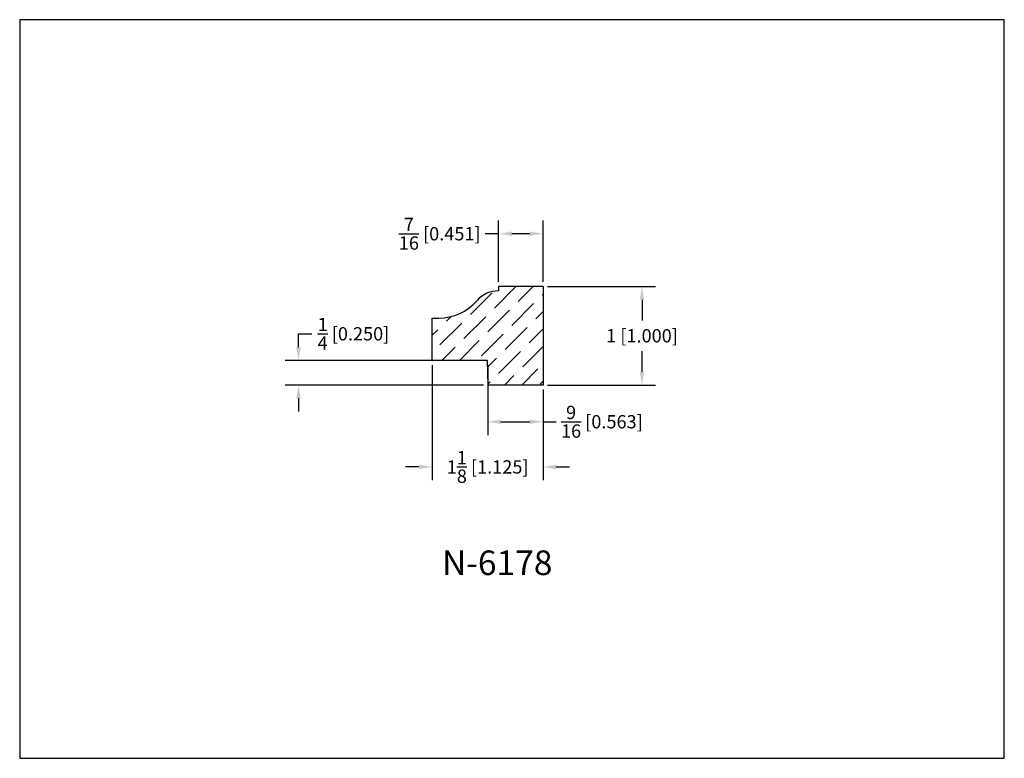
# Model space of a CAD drawing. Extents: x 6.5 to 16.5, y 1.9 to 9.4.
import ezdxf

# ---------------------------------------------------------------- set-up
doc = ezdxf.new("R2010")
doc.units = 0
doc.header["$MEASUREMENT"] = 0
doc.layers.get('0').update_dxf_attribs({"linetype": 'CONTINUOUS'})
doc.layers.get('Defpoints').update_dxf_attribs({"linetype": 'CONTINUOUS'})
doc.layers.add('DIMEN', color=7, linetype='CONTINUOUS')
doc.styles.add('TNR', font='times.ttf')
doc.dimstyles.new('FRACTIONAL-DECIMAL', dxfattribs={"dimscale": 0.75, "dimtxt": 0.18, "dimasz": 0.18, "dimexe": 0.18, "dimexo": 0.0625, "dimgap": 0.09, "dimtad": 0, "dimtih": 1, "dimtoh": 1, "dimdec": 5, "dimzin": 0, "dimdsep": 46, "dimlunit": 5, "dimtxsty": 'TNR', "dimcen": 0.09, "dimadec": 0, "dimazin": 0, "dimtfac": 1, "dimtdec": 5, "dimtofl": 0, "dimtmove": 0, "dimatfit": 3, "dimfxl": 0, "dimtolj": 1, "dimtzin": 0, "dimarcsym": 0})

# ---------------------------------------------------------------- blocks, each defined once
blk = doc.blocks.new('*D364')
at = {"layer": 'Defpoints', "color": 0}
for p in [(11.765, 6.67), (12.771, 6.67), (11.765, 5.67)]:
    blk.add_point(p, dxfattribs=at)
at = {"layer": 'DIMEN', "color": 0, "lineweight": -2}
for p, q in [((11.812, 6.67), (12.906, 6.67)), ((12.771, 6.535), (12.771, 6.325)), ((12.771, 5.805), (12.771, 6.015)), ((11.812, 5.67), (12.906, 5.67))]:
    blk.add_line(p, q, dxfattribs=at)
at = {"layer": 'DIMEN', "color": 0}
for points in [[(12.748, 6.535), (12.793, 6.535), (12.771, 6.67)], [(12.748, 5.805), (12.793, 5.805), (12.771, 5.67)]]:
    blk.add_solid(points, dxfattribs=at)
at = {"layer": 'DIMEN', "color": 0, "insert": (12.771, 6.17), "char_height": 0.135, "attachment_point": 5, "style": 'TNR'}
blk.add_mtext('\\A1;1 [1.000]', dxfattribs=at)
blk = doc.blocks.new('*D365')
at = {"layer": 'Defpoints', "color": 0}
for p in [(10.64, 5.92), (11.765, 5.67), (11.765, 4.838)]:
    blk.add_point(p, dxfattribs=at)
at = {"layer": 'DIMEN', "color": 0, "lineweight": -2}
for p, q in [((10.64, 5.873), (10.64, 4.703)), ((11.765, 5.623), (11.765, 4.703)), ((10.505, 4.838), (10.37, 4.838)), ((11.9, 4.838), (12.035, 4.838))]:
    blk.add_line(p, q, dxfattribs=at)
at = {"layer": 'DIMEN', "color": 0}
for points in [[(10.505, 4.861), (10.505, 4.816), (10.64, 4.838)], [(11.9, 4.861), (11.9, 4.816), (11.765, 4.838)]]:
    blk.add_solid(points, dxfattribs=at)
at = {"layer": 'DIMEN', "color": 0, "insert": (11.203, 4.838), "char_height": 0.135, "attachment_point": 5, "style": 'TNR'}
blk.add_mtext('\\A1;1{\\H1x;\\S1/8;} [1.125]', dxfattribs=at)
blk = doc.blocks.new('*D366')
at = {"layer": 'Defpoints', "color": 0}
for p in [(11.314, 7.206), (11.314, 6.67), (11.765, 6.67)]:
    blk.add_point(p, dxfattribs=at)
at = {"layer": 'DIMEN', "color": 0, "lineweight": -2}
for p, q in [((11.314, 6.717), (11.314, 7.341)), ((11.765, 6.717), (11.765, 7.341)), ((11.314, 7.206), (11.179, 7.206)), ((11.63, 7.206), (11.449, 7.206))]:
    blk.add_line(p, q, dxfattribs=at)
at = {"layer": 'DIMEN', "color": 0}
for points in [[(11.449, 7.229), (11.449, 7.184), (11.314, 7.206)], [(11.63, 7.229), (11.63, 7.184), (11.765, 7.206)]]:
    blk.add_solid(points, dxfattribs=at)
at = {"layer": 'DIMEN', "color": 0, "insert": (10.716, 7.206), "char_height": 0.135, "attachment_point": 5, "style": 'TNR'}
blk.add_mtext('\\A1;{\\H1x;\\S7/16;} [0.451]', dxfattribs=at)
blk = doc.blocks.new('*D367')
at = {"layer": 'Defpoints', "color": 0}
for p in [(9.282, 5.92), (11.203, 5.92), (11.207, 5.67)]:
    blk.add_point(p, dxfattribs=at)
at = {"layer": 'DIMEN', "color": 0, "lineweight": -2}
for p, q in [((9.282, 6.055), (9.282, 6.19)), ((9.282, 6.19), (9.417, 6.19)), ((11.156, 5.92), (9.147, 5.92)), ((11.16, 5.67), (9.147, 5.67)), ((9.282, 5.535), (9.282, 5.4))]:
    blk.add_line(p, q, dxfattribs=at)
at = {"layer": 'DIMEN', "color": 0}
for points in [[(9.259, 6.055), (9.304, 6.055), (9.282, 5.92)], [(9.259, 5.535), (9.304, 5.535), (9.282, 5.67)]]:
    blk.add_solid(points, dxfattribs=at)
at = {"layer": 'DIMEN', "color": 0, "insert": (9.84, 6.19), "char_height": 0.135, "attachment_point": 5, "style": 'TNR'}
blk.add_mtext('\\A1;{\\H1x;\\S1/4;} [0.250]', dxfattribs=at)
blk = doc.blocks.new('*D368')
at = {"layer": 'Defpoints', "color": 0}
for p in [(11.203, 5.92), (11.765, 5.67), (11.765, 5.297)]:
    blk.add_point(p, dxfattribs=at)
at = {"layer": 'DIMEN', "color": 0, "lineweight": -2}
for p, q in [((11.203, 5.873), (11.203, 5.162)), ((11.765, 5.623), (11.765, 5.162)), ((11.338, 5.297), (11.63, 5.297)), ((11.765, 5.297), (11.9, 5.297))]:
    blk.add_line(p, q, dxfattribs=at)
at = {"layer": 'DIMEN', "color": 0}
for points in [[(11.338, 5.319), (11.338, 5.274), (11.203, 5.297)], [(11.63, 5.319), (11.63, 5.274), (11.765, 5.297)]]:
    blk.add_solid(points, dxfattribs=at)
at = {"layer": 'DIMEN', "color": 0, "insert": (12.363, 5.297), "char_height": 0.135, "attachment_point": 5, "style": 'TNR'}
blk.add_mtext('\\A1;{\\H1x;\\S9/16;} [0.563]', dxfattribs=at)

msp = doc.modelspace()

# ---------------------------------------------------------------- hatches: boundary and pattern name
at = {"layer": 'DIMEN'}
h = msp.add_hatch(dxfattribs=at)
h.set_pattern_fill('ANSI36', color=256)
h.set_pattern_definition([(45, (41.01378, 8.26366), (0.06629126, 0.24306796), [0.3125, -0.0625, 0, -0.0625])])
h.paths.add_polyline_path([(11.765294, 6.669904), (11.313812, 6.669904), (11.313812, 6.624615, 0.22669663), (11.095623, 6.52801, -0.21907604), (10.706068, 6.348721), (10.640294, 6.348721), (10.640294, 5.919745), (11.202794, 5.919745), (11.207304, 5.669745), (11.765294, 5.669745)])

# ---------------------------------------------------------------- linework, layer by layer
at = {"layer": 'Defpoints'}
msp.add_lwpolyline([(16.450113, 1.879407), (16.450113, 9.379407), (6.450113, 9.379407), (6.450113, 1.879407)], close=True, dxfattribs=at)
at = {"layer": 'DIMEN'}
for p, q in [((11.313812, 6.669904), (11.313812, 6.624615)), ((11.765294, 6.669904), (11.313812, 6.669904)), ((11.765294, 6.669904), (11.765294, 5.669745)), ((10.640294, 6.348721), (10.706068, 6.348721)), ((10.640294, 5.919745), (10.640294, 6.348721)), ((11.202794, 5.919745), (10.640294, 5.919745)), ((11.207304, 5.669745), (11.202794, 5.919745)), ((11.765294, 5.669745), (11.207304, 5.669745))]:
    msp.add_line(p, q, dxfattribs=at)
for centre, radius, start, end in [((11.305779, 6.34806), 0.276672, 88.3361533, 139.4276542), ((10.706068, 6.861573), 0.512852, 270, 319.4276542)]:
    msp.add_arc(centre, radius, start, end, dxfattribs=at)

# ---------------------------------------------------------------- texts
at = {"style": 'TNR'}
msp.add_text('N-6178', height=0.25, dxfattribs=at).set_placement((10.738783, 3.739813))

# ---------------------------------------------------------------- dimensions: what is measured, and where the dimension line sits
at = {"layer": 'DIMEN'}
for base, p1, p2, picture, middle in [((11.313812, 7.206356), (11.765294, 6.669904), (11.313812, 6.669904), '*D366', (10.716191, 7.206356)), ((11.765294, 4.838428), (10.640294, 5.919745), (11.765294, 5.669745), '*D365', (11.202794, 4.838428)), ((11.765294, 5.296639), (11.202794, 5.919745), (11.765294, 5.669745), '*D368', (12.362915, 5.296639))]:
    dim = msp.add_linear_dim(base=base, p1=p1, p2=p2, dimstyle='FRACTIONAL-DECIMAL', dxfattribs=at)
    dim.commit()
    dim.dimension.update_dxf_attribs({"geometry": picture, "text_midpoint": middle})
for base, p1, p2, picture, middle in [((12.770516, 6.669904), (11.765294, 5.669745), (11.765294, 6.669904), '*D364', (12.770516, 6.169825)), ((9.281724, 5.919745), (11.207304, 5.669745), (11.202794, 5.919745), '*D367', (9.840022, 6.189745))]:
    dim = msp.add_linear_dim(base=base, p1=p1, p2=p2, angle=90, dimstyle='FRACTIONAL-DECIMAL', dxfattribs=at)
    dim.commit()
    dim.dimension.update_dxf_attribs({"geometry": picture, "text_midpoint": middle})

doc.saveas('drawing.dxf')
